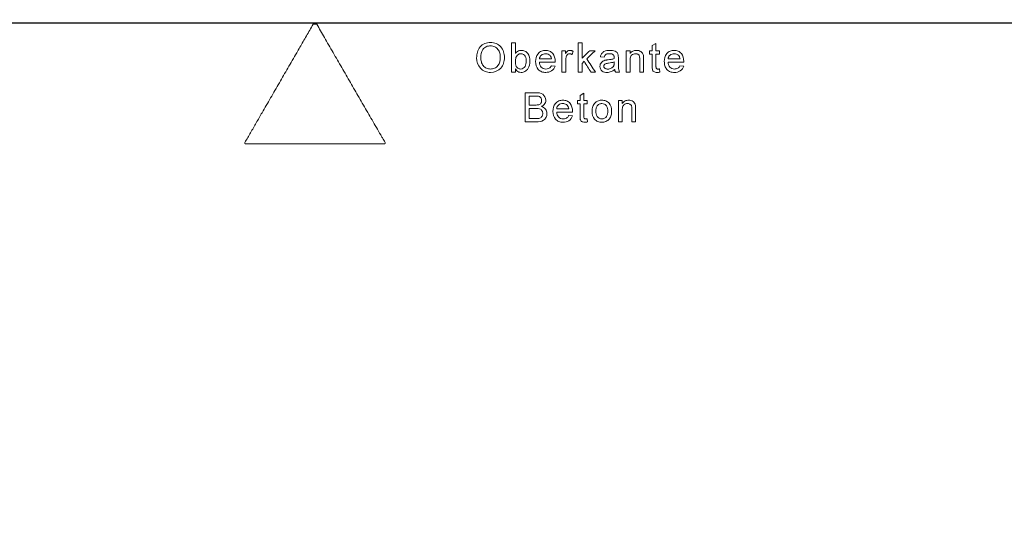
# Model space of a CAD drawing. Units: millimetres. Extents: x 5215 to 16713, y 7405 to 10180.
# Drawn here: x 12745 to 12947, y 7781 to 7886 of the extents above; entities that cross this region are included whole.
import ezdxf

# ---------------------------------------------------------------- set-up
doc = ezdxf.new("R2010")
doc.units = ezdxf.units.MM
doc.header["$LTSCALE"] = 10
for name, color, linetype, lineweight in [('DUENN-18', 152, 'Continuous', 5), ('kote', 152, 'Continuous', 0), ('SICHTBAR', 7, 'Continuous', 25)]:
    doc.layers.add(name, color=color, linetype=linetype, lineweight=lineweight)
doc.styles.get("Standard").update_dxf_attribs({"font": 'trebuc.ttf'})
doc.dimstyles.new('VARIABEL-ST', dxfattribs={"dimscale": 40, "dimtxt": 5, "dimasz": 2, "dimexe": 1, "dimexo": 1, "dimgap": 0.6, "dimtad": 1, "dimdsep": 46, "dimtxsty": 'Standard', "dimcen": 0, "dimclrd": 256, "dimclre": 256, "dimclrt": 256, "dimadec": 0, "dimazin": 0, "dimtp": 0.1, "dimtm": 0.1, "dimtfac": 0.71, "dimtmove": 0, "dimatfit": 3, "dimfxl": 0, "dimtzin": 0, "dimarcsym": 0})

# ---------------------------------------------------------------- blocks, each defined once
blk = doc.blocks.new('*D159')
at = {"layer": 'Defpoints', "color": 0, "transparency": 16777216}
for p in [(13015.7, 9232.39), (13228.56, 9232.39), (12923.53, 7676.45)]:
    blk.add_point(p, dxfattribs=at)
at = {"layer": 'kote', "lineweight": -2, "transparency": 16777216}
for p, q in [((13035.7, 9232.39), (13248.56, 9232.39)), ((13228.56, 7716.45), (13228.56, 9192.39)), ((12943.53, 7676.45), (13248.56, 7676.45))]:
    blk.add_line(p, q, dxfattribs=at)
at = {"layer": 'kote', "transparency": 16777216}
for points in [[(13221.89, 9192.39), (13235.22, 9192.39), (13228.56, 9232.39)], [(13221.89, 7716.45), (13235.22, 7716.45), (13228.56, 7676.45)]]:
    blk.add_solid(points, dxfattribs=at)
at = {"layer": 'kote', "transparency": 16777216, "insert": (13201.24, 8454.42), "char_height": 30, "attachment_point": 5, "rotation": 90}
blk.add_mtext('1556', dxfattribs=at)

msp = doc.modelspace()

# ---------------------------------------------------------------- linework, layer by layer
at = {"layer": 'DUENN-18'}
for p, q in [((12806.21, 7885.53), (12805.46, 7885.53)), ((12846.19, 7881.72), (12846.96, 7881.72)), ((12859.87, 7881.72), (12860.64, 7881.72)), ((12875.05, 7881.17), (12875.82, 7881.61)), ((12856.53, 7880.11), (12857.22, 7880.11)), ((12857.22, 7880.11), (12857.22, 7879.5)), ((12858.84, 7879.98), (12858.6, 7879.31)), ((12862.24, 7880.11), (12863.32, 7880.11)), ((12865.18, 7878.8), (12864.41, 7878.88)), ((12869.73, 7880.11), (12870.5, 7880.11)), ((12870.5, 7880.11), (12870.5, 7879.5)), ((12874.52, 7880.11), (12875.05, 7880.11)), ((12874.52, 7879.41), (12874.52, 7880.11)), ((12875.05, 7879.41), (12874.52, 7879.41)), ((12875.82, 7880.11), (12876.52, 7880.11)), ((12876.52, 7879.41), (12875.82, 7879.41)), ((12876.52, 7880.11), (12876.52, 7879.41)), ((12851.9, 7878.41), (12854.36, 7878.41)), ((12855.13, 7877.72), (12851.9, 7877.72)), ((12854.35, 7877.03), (12855.11, 7876.95)), ((12861.08, 7877.93), (12860.64, 7877.5)), ((12867.25, 7877.58), (12867.25, 7877.8)), ((12868.1, 7878.57), (12868.1, 7877.63)), ((12878.3, 7878.41), (12880.76, 7878.41)), ((12881.53, 7877.72), (12878.3, 7877.72)), ((12880.75, 7877.03), (12881.51, 7876.95)), ((12846.96, 7875.72), (12846.19, 7875.72)), ((12846.96, 7876.38), (12846.96, 7875.72)), ((12857.3, 7875.72), (12856.53, 7875.72)), ((12860.64, 7875.72), (12859.87, 7875.72)), ((12863.39, 7875.72), (12862.49, 7875.72)), ((12868.33, 7875.72), (12867.56, 7875.72)), ((12870.5, 7875.72), (12869.73, 7875.72)), ((12873.27, 7875.72), (12872.5, 7875.72)), ((12876.52, 7876.36), (12876.59, 7875.71)), ((12848.98, 7871.49), (12851.22, 7871.49)), ((12850.97, 7870.8), (12849.82, 7870.8)), ((12860.24, 7870.94), (12861.01, 7871.38)), ((12849.82, 7868.95), (12851.06, 7868.95)), ((12859.7, 7869.18), (12859.7, 7869.88)), ((12859.7, 7869.88), (12860.24, 7869.88)), ((12860.24, 7869.18), (12859.7, 7869.18)), ((12861.01, 7869.88), (12861.7, 7869.88)), ((12861.7, 7869.18), (12861.01, 7869.18)), ((12861.7, 7869.88), (12861.7, 7869.18)), ((12868.12, 7869.88), (12868.88, 7869.88)), ((12868.88, 7869.88), (12868.88, 7869.26)), ((12851.15, 7868.26), (12849.82, 7868.26)), ((12855.45, 7868.18), (12857.92, 7868.18)), ((12858.68, 7867.49), (12855.45, 7867.49)), ((12857.91, 7866.8), (12858.66, 7866.72)), ((12851.23, 7865.49), (12848.98, 7865.49)), ((12849.82, 7866.18), (12851.24, 7866.18)), ((12861.7, 7866.13), (12861.78, 7865.48)), ((12868.88, 7865.49), (12868.12, 7865.49)), ((12871.65, 7865.49), (12870.88, 7865.49)), ((12791.63, 7860.97), (12820.04, 7860.97))]:
    msp.add_line(p, q, dxfattribs=at)
for points, knots in [([(12805.46, 7885.53), (12805.23, 7885.13), (12804.77, 7884.33), (12804.09, 7883.14), (12803.41, 7881.97), (12802.74, 7880.82), (12801.7, 7879.01), (12800.29, 7876.57), (12798.51, 7873.48), (12796.74, 7870.42), (12795.16, 7867.69), (12793.79, 7865.31), (12792.62, 7863.28), (12791.84, 7861.94), (12791.46, 7861.27)], [0, 0, 0, 0, 0.049214, 0.097783, 0.145706, 0.192983, 0.239613, 0.368154, 0.492972, 0.621249, 0.746331, 0.83214, 0.916697, 1, 1, 1, 1]), ([(12820.21, 7861.27), (12820.03, 7861.58), (12819.74, 7862.09), (12819.15, 7863.12), (12818.14, 7864.86), (12816.66, 7867.42), (12814.89, 7870.49), (12813.11, 7873.57), (12811.34, 7876.64), (12809.85, 7879.21), (12808.67, 7881.26), (12807.81, 7882.75), (12806.99, 7884.17), (12806.47, 7885.08), (12806.21, 7885.53)], [0, 0, 0, 0, 0.0381739, 0.0634698, 0.1269068, 0.2536999, 0.380418, 0.5070985, 0.6337789, 0.7604969, 0.8246871, 0.8872912, 0.9441834, 1, 1, 1, 1]), ([(12839.02, 7878.64), (12839.03, 7879.04), (12839.06, 7879.44), (12839.29, 7880.2), (12839.48, 7880.57), (12840, 7881.18), (12840.33, 7881.42), (12841.07, 7881.73), (12841.47, 7881.79), (12841.87, 7881.8)], [0, 0, 0, 0, 0.25, 0.25, 0.5, 0.5, 0.75, 0.75, 1, 1, 1, 1]), ([(12841.88, 7881.11), (12841.58, 7881.1), (12841.27, 7881.05), (12840.73, 7880.79), (12840.48, 7880.6), (12839.94, 7879.88), (12839.88, 7879.24), (12839.87, 7878.63)], [0, 0, 0, 0, 0.25, 0.25, 0.5, 0.5, 1, 1, 1, 1]), ([(12841.87, 7881.8), (12842.27, 7881.79), (12842.66, 7881.73), (12843.38, 7881.42), (12843.71, 7881.19), (12844.23, 7880.61), (12844.42, 7880.25), (12844.66, 7879.51), (12844.71, 7879.11), (12844.72, 7878.71)], [0, 0, 0, 0, 0.25, 0.25, 0.5, 0.5, 0.75, 0.75, 1, 1, 1, 1]), ([(12843.87, 7878.72), (12843.87, 7879.01), (12843.84, 7879.3), (12843.73, 7879.72), (12843.68, 7879.86), (12843.56, 7880.12), (12843.49, 7880.25), (12843.31, 7880.48), (12843.21, 7880.59), (12842.98, 7880.78), (12842.86, 7880.85), (12842.46, 7881.05), (12842.17, 7881.1), (12841.88, 7881.11)], [0, 0, 0, 0, 0.25, 0.25, 0.375, 0.375, 0.5, 0.5, 0.625, 0.625, 0.75, 0.75, 1, 1, 1, 1]), ([(12846.19, 7875.72), (12846.19, 7876.22), (12846.19, 7877.22), (12846.19, 7878.72), (12846.19, 7880.22), (12846.19, 7881.22), (12846.19, 7881.72)], [0, 0, 0, 0, 0.250006, 0.5, 0.749994, 1, 1, 1, 1]), ([(12846.96, 7881.72), (12846.96, 7881.35), (12846.96, 7880.62), (12846.96, 7879.88), (12846.96, 7879.51)], [0, 0, 0, 0, 0.5, 1, 1, 1, 1]), ([(12859.87, 7875.72), (12859.87, 7876.22), (12859.87, 7877.22), (12859.87, 7878.72), (12859.87, 7880.22), (12859.87, 7881.22), (12859.87, 7881.72)], [0, 0, 0, 0, 0.250006, 0.5, 0.749994, 1, 1, 1, 1]), ([(12860.64, 7881.72), (12860.64, 7881.19), (12860.64, 7880.13), (12860.64, 7879.07), (12860.64, 7878.54)], [0, 0, 0, 0, 0.5, 1, 1, 1, 1]), ([(12875.05, 7880.11), (12875.05, 7880.28), (12875.05, 7880.64), (12875.05, 7881), (12875.05, 7881.17)], [0, 0, 0, 0, 0.5, 1, 1, 1, 1]), ([(12875.82, 7881.61), (12875.82, 7881.36), (12875.82, 7880.86), (12875.82, 7880.36), (12875.82, 7880.11)], [0, 0, 0, 0, 0.5, 1, 1, 1, 1]), ([(12841.87, 7876.34), (12842.16, 7876.35), (12842.45, 7876.39), (12842.98, 7876.64), (12843.21, 7876.83), (12843.75, 7877.52), (12843.86, 7878.13), (12843.87, 7878.72)], [0, 0, 0, 0, 0.25, 0.25, 0.5, 0.5, 1, 1, 1, 1]), ([(12844.72, 7878.71), (12844.71, 7878.32), (12844.66, 7877.93), (12844.42, 7877.19), (12844.23, 7876.83), (12843.46, 7875.95), (12842.66, 7875.66), (12841.87, 7875.65)], [0, 0, 0, 0, 0.25, 0.25, 0.5, 0.5, 1, 1, 1, 1]), ([(12846.96, 7879.51), (12847.03, 7879.61), (12847.1, 7879.71), (12847.19, 7879.79), (12847.31, 7879.91), (12847.45, 7880.01), (12847.6, 7880.08), (12847.75, 7880.14), (12847.91, 7880.17), (12848.06, 7880.18), (12848.09, 7880.18), (12848.11, 7880.18), (12848.14, 7880.18)], [0, 0, 0, 0, 0.250755, 0.250755, 0.250755, 0.61066, 0.61066, 0.61066, 0.946924, 0.946924, 0.946924, 1, 1, 1, 1]), ([(12848.09, 7879.49), (12847.98, 7879.49), (12847.86, 7879.47), (12847.75, 7879.43), (12847.65, 7879.39), (12847.55, 7879.33), (12847.46, 7879.26), (12847.35, 7879.17), (12847.26, 7879.05), (12847.18, 7878.93), (12847.11, 7878.81), (12847.06, 7878.68), (12847.03, 7878.54), (12846.98, 7878.35), (12846.96, 7878.15), (12846.96, 7877.95)], [0, 0, 0, 0, 0.1614, 0.1614, 0.1614, 0.323397, 0.323397, 0.323397, 0.521709, 0.521709, 0.521709, 0.71802, 0.71802, 0.71802, 1, 1, 1, 1]), ([(12849.19, 7877.92), (12849.19, 7878.28), (12849.15, 7878.65), (12848.8, 7879.27), (12848.46, 7879.48), (12848.09, 7879.49)], [0, 0, 0, 0, 0.5, 0.5, 1, 1, 1, 1]), ([(12848.14, 7880.18), (12848.41, 7880.18), (12848.67, 7880.13), (12849.16, 7879.9), (12849.37, 7879.72), (12849.83, 7879.07), (12849.95, 7878.52), (12849.96, 7877.98)], [0, 0, 0, 0, 0.25, 0.25, 0.5, 0.5, 1, 1, 1, 1]), ([(12851.13, 7877.88), (12851.14, 7878.46), (12851.25, 7879.05), (12851.81, 7879.72), (12852.05, 7879.9), (12852.58, 7880.13), (12852.87, 7880.18), (12853.16, 7880.18)], [0, 0, 0, 0, 0.5, 0.5, 0.75, 0.75, 1, 1, 1, 1]), ([(12853.15, 7879.49), (12853, 7879.49), (12852.85, 7879.47), (12852.56, 7879.38), (12852.42, 7879.31), (12852.18, 7879.11), (12852.09, 7878.99), (12851.96, 7878.72), (12851.92, 7878.57), (12851.9, 7878.41)], [0, 0, 0, 0, 0.25, 0.25, 0.5, 0.5, 0.75, 0.75, 1, 1, 1, 1]), ([(12854.08, 7879.12), (12854.02, 7879.18), (12853.96, 7879.24), (12853.88, 7879.29), (12853.77, 7879.36), (12853.65, 7879.42), (12853.52, 7879.45), (12853.4, 7879.48), (12853.28, 7879.49), (12853.15, 7879.49)], [0, 0, 0, 0, 0.247572, 0.247572, 0.247572, 0.642306, 0.642306, 0.642306, 1, 1, 1, 1]), ([(12853.16, 7880.18), (12853.44, 7880.18), (12853.72, 7880.14), (12854.24, 7879.91), (12854.47, 7879.73), (12855.01, 7879.08), (12855.12, 7878.49), (12855.13, 7877.92)], [0, 0, 0, 0, 0.25, 0.25, 0.5, 0.5, 1, 1, 1, 1]), ([(12854.36, 7878.41), (12854.35, 7878.48), (12854.35, 7878.54), (12854.33, 7878.61), (12854.32, 7878.67), (12854.3, 7878.73), (12854.28, 7878.8), (12854.24, 7878.9), (12854.18, 7879.01), (12854.11, 7879.09), (12854.1, 7879.1), (12854.09, 7879.11), (12854.08, 7879.12)], [0, 0, 0, 0, 0.24904, 0.24904, 0.24904, 0.498925, 0.498925, 0.498925, 0.946101, 0.946101, 0.946101, 1, 1, 1, 1]), ([(12856.53, 7875.72), (12856.53, 7876.09), (12856.53, 7876.82), (12856.53, 7877.91), (12856.53, 7879.01), (12856.53, 7879.74), (12856.53, 7880.11)], [0, 0, 0, 0, 0.250003, 0.5, 0.749997, 1, 1, 1, 1]), ([(12857.22, 7879.5), (12857.27, 7879.58), (12857.33, 7879.67), (12857.38, 7879.75), (12857.45, 7879.85), (12857.53, 7879.94), (12857.63, 7880.02), (12857.7, 7880.07), (12857.78, 7880.12), (12857.86, 7880.14), (12857.94, 7880.17), (12858.03, 7880.18), (12858.12, 7880.18)], [0, 0, 0, 0, 0.250284, 0.250284, 0.250284, 0.556196, 0.556196, 0.556196, 0.779572, 0.779572, 0.779572, 1, 1, 1, 1]), ([(12857.42, 7878.93), (12857.4, 7878.86), (12857.38, 7878.79), (12857.37, 7878.71), (12857.35, 7878.64), (12857.34, 7878.57), (12857.33, 7878.49), (12857.31, 7878.35), (12857.3, 7878.2), (12857.3, 7878.05)], [0, 0, 0, 0, 0.250013, 0.250013, 0.250013, 0.500281, 0.500281, 0.500281, 1, 1, 1, 1]), ([(12858.09, 7879.49), (12858.01, 7879.49), (12857.93, 7879.48), (12857.86, 7879.45), (12857.78, 7879.42), (12857.71, 7879.37), (12857.65, 7879.32), (12857.6, 7879.27), (12857.55, 7879.21), (12857.51, 7879.15), (12857.47, 7879.08), (12857.44, 7879), (12857.42, 7878.93)], [0, 0, 0, 0, 0.25485, 0.25485, 0.25485, 0.510864, 0.510864, 0.510864, 0.750928, 0.750928, 0.750928, 1, 1, 1, 1]), ([(12858.6, 7879.31), (12858.56, 7879.34), (12858.52, 7879.36), (12858.48, 7879.38), (12858.44, 7879.41), (12858.4, 7879.43), (12858.36, 7879.44), (12858.32, 7879.46), (12858.27, 7879.47), (12858.23, 7879.48), (12858.18, 7879.49), (12858.14, 7879.49), (12858.09, 7879.49)], [0, 0, 0, 0, 0.249041, 0.249041, 0.249041, 0.499225, 0.499225, 0.499225, 0.745742, 0.745742, 0.745742, 1, 1, 1, 1]), ([(12858.12, 7880.18), (12858.18, 7880.18), (12858.24, 7880.18), (12858.31, 7880.17), (12858.37, 7880.16), (12858.43, 7880.15), (12858.49, 7880.13), (12858.55, 7880.11), (12858.61, 7880.09), (12858.67, 7880.06), (12858.73, 7880.04), (12858.78, 7880.01), (12858.84, 7879.98)], [0, 0, 0, 0, 0.248638, 0.248638, 0.248638, 0.498087, 0.498087, 0.498087, 0.747445, 0.747445, 0.747445, 1, 1, 1, 1]), ([(12860.64, 7878.54), (12860.9, 7878.8), (12861.44, 7879.32), (12861.98, 7879.85), (12862.24, 7880.11)], [0, 0, 0, 0, 0.500009, 1, 1, 1, 1]), ([(12863.32, 7880.11), (12863.03, 7879.83), (12862.47, 7879.29), (12861.91, 7878.74), (12861.63, 7878.47)], [0, 0, 0, 0, 0.49999, 1, 1, 1, 1]), ([(12864.41, 7878.88), (12864.46, 7879.09), (12864.53, 7879.3), (12864.77, 7879.67), (12864.94, 7879.82), (12865.52, 7880.12), (12865.96, 7880.18), (12866.39, 7880.18)], [0, 0, 0, 0, 0.25, 0.25, 0.5, 0.5, 1, 1, 1, 1]), ([(12866.26, 7879.49), (12866.02, 7879.49), (12865.78, 7879.48), (12865.37, 7879.26), (12865.25, 7879.03), (12865.18, 7878.8)], [0, 0, 0, 0, 0.5, 0.5, 1, 1, 1, 1]), ([(12867.06, 7879.26), (12866.96, 7879.34), (12866.85, 7879.4), (12866.73, 7879.43), (12866.66, 7879.45), (12866.58, 7879.47), (12866.5, 7879.48), (12866.42, 7879.49), (12866.34, 7879.49), (12866.26, 7879.49)], [0, 0, 0, 0, 0.436483, 0.436483, 0.436483, 0.715182, 0.715182, 0.715182, 1, 1, 1, 1]), ([(12866.39, 7880.18), (12866.74, 7880.18), (12867.1, 7880.15), (12867.58, 7879.94), (12867.73, 7879.84), (12867.96, 7879.57), (12868.02, 7879.4), (12868.06, 7879.22)], [0, 0, 0, 0, 0.5, 0.5, 0.75, 0.75, 1, 1, 1, 1]), ([(12867.25, 7878.67), (12867.25, 7878.72), (12867.25, 7878.78), (12867.25, 7878.83), (12867.24, 7878.91), (12867.22, 7879), (12867.19, 7879.07), (12867.17, 7879.13), (12867.13, 7879.18), (12867.09, 7879.23), (12867.08, 7879.24), (12867.07, 7879.25), (12867.06, 7879.26)], [0, 0, 0, 0, 0.249118, 0.249118, 0.249118, 0.635252, 0.635252, 0.635252, 0.922688, 0.922688, 0.922688, 1, 1, 1, 1]), ([(12868.06, 7879.22), (12868.07, 7879.17), (12868.08, 7879.11), (12868.08, 7879.06), (12868.09, 7879), (12868.09, 7878.95), (12868.09, 7878.89), (12868.1, 7878.84), (12868.1, 7878.78), (12868.1, 7878.73), (12868.1, 7878.67), (12868.1, 7878.62), (12868.1, 7878.57)], [0, 0, 0, 0, 0.250289, 0.250289, 0.250289, 0.500245, 0.500245, 0.500245, 0.750061, 0.750061, 0.750061, 1, 1, 1, 1]), ([(12869.73, 7875.72), (12869.73, 7876.09), (12869.73, 7876.82), (12869.73, 7877.91), (12869.73, 7879.01), (12869.73, 7879.74), (12869.73, 7880.11)], [0, 0, 0, 0, 0.250003, 0.5, 0.749996, 1, 1, 1, 1]), ([(12870.5, 7879.5), (12870.66, 7879.71), (12870.85, 7879.9), (12871.31, 7880.14), (12871.57, 7880.18), (12871.84, 7880.18)], [0, 0, 0, 0, 0.5, 0.5, 1, 1, 1, 1]), ([(12871.62, 7879.49), (12871.48, 7879.49), (12871.34, 7879.47), (12871.2, 7879.42), (12871.07, 7879.37), (12870.94, 7879.29), (12870.83, 7879.2), (12870.76, 7879.13), (12870.71, 7879.06), (12870.66, 7878.97), (12870.6, 7878.85), (12870.56, 7878.72), (12870.54, 7878.58), (12870.51, 7878.42), (12870.5, 7878.24), (12870.5, 7878.07)], [0, 0, 0, 0, 0.208329, 0.208329, 0.208329, 0.419983, 0.419983, 0.419983, 0.556097, 0.556097, 0.556097, 0.754093, 0.754093, 0.754093, 1, 1, 1, 1]), ([(12872.5, 7878.34), (12872.5, 7878.49), (12872.5, 7878.63), (12872.47, 7878.78), (12872.46, 7878.87), (12872.44, 7878.97), (12872.4, 7879.06), (12872.36, 7879.13), (12872.32, 7879.19), (12872.27, 7879.24), (12872.21, 7879.3), (12872.15, 7879.34), (12872.08, 7879.38), (12872.01, 7879.42), (12871.93, 7879.45), (12871.84, 7879.47), (12871.77, 7879.49), (12871.69, 7879.49), (12871.62, 7879.49)], [0, 0, 0, 0, 0.259084, 0.259084, 0.259084, 0.432584, 0.432584, 0.432584, 0.571222, 0.571222, 0.571222, 0.709344, 0.709344, 0.709344, 0.866563, 0.866563, 0.866563, 1, 1, 1, 1]), ([(12871.84, 7880.18), (12872.15, 7880.18), (12872.47, 7880.1), (12873.01, 7879.75), (12873.16, 7879.44), (12873.23, 7879.12)], [0, 0, 0, 0, 0.5, 0.5, 1, 1, 1, 1]), ([(12873.23, 7879.12), (12873.24, 7879.06), (12873.25, 7879), (12873.25, 7878.95), (12873.26, 7878.89), (12873.26, 7878.83), (12873.26, 7878.77), (12873.27, 7878.65), (12873.27, 7878.53), (12873.27, 7878.41)], [0, 0, 0, 0, 0.250247, 0.250247, 0.250247, 0.500226, 0.500226, 0.500226, 1, 1, 1, 1]), ([(12875.05, 7876.95), (12875.05, 7877.36), (12875.05, 7878.18), (12875.05, 7879), (12875.05, 7879.41)], [0, 0, 0, 0, 0.4999997, 1, 1, 1, 1]), ([(12875.82, 7879.41), (12875.82, 7879), (12875.82, 7878.17), (12875.82, 7877.34), (12875.82, 7876.93)], [0, 0, 0, 0, 0.5, 1, 1, 1, 1]), ([(12877.53, 7877.88), (12877.54, 7878.46), (12877.66, 7879.06), (12878.22, 7879.73), (12878.46, 7879.91), (12878.98, 7880.14), (12879.27, 7880.18), (12879.56, 7880.18)], [0, 0, 0, 0, 0.5, 0.5, 0.75, 0.75, 1, 1, 1, 1]), ([(12879.55, 7879.49), (12879.4, 7879.49), (12879.26, 7879.47), (12878.97, 7879.38), (12878.83, 7879.31), (12878.65, 7879.17), (12878.6, 7879.11), (12878.5, 7878.99), (12878.46, 7878.93), (12878.36, 7878.72), (12878.32, 7878.57), (12878.3, 7878.41)], [0, 0, 0, 0, 0.25, 0.25, 0.5, 0.5, 0.625, 0.625, 0.75, 0.75, 1, 1, 1, 1]), ([(12880.48, 7879.12), (12880.36, 7879.24), (12880.22, 7879.34), (12879.9, 7879.47), (12879.73, 7879.49), (12879.55, 7879.49)], [0, 0, 0, 0, 0.5, 0.5, 1, 1, 1, 1]), ([(12879.56, 7880.18), (12879.84, 7880.18), (12880.11, 7880.14), (12880.62, 7879.92), (12880.85, 7879.74), (12881.4, 7879.1), (12881.52, 7878.5), (12881.53, 7877.92)], [0, 0, 0, 0, 0.25, 0.25, 0.5, 0.5, 1, 1, 1, 1]), ([(12880.76, 7878.41), (12880.75, 7878.54), (12880.72, 7878.67), (12880.66, 7878.86), (12880.63, 7878.92), (12880.56, 7879.03), (12880.52, 7879.08), (12880.48, 7879.12)], [0, 0, 0, 0, 0.5, 0.5, 0.75, 0.75, 1, 1, 1, 1]), ([(12841.87, 7875.65), (12841.48, 7875.65), (12841.1, 7875.71), (12840.38, 7876.01), (12840.06, 7876.23), (12839.28, 7877.08), (12839.03, 7877.86), (12839.02, 7878.64)], [0, 0, 0, 0, 0.25, 0.25, 0.5, 0.5, 1, 1, 1, 1]), ([(12839.87, 7878.63), (12839.87, 7878.35), (12839.9, 7878.07), (12840.02, 7877.66), (12840.07, 7877.52), (12840.2, 7877.27), (12840.27, 7877.15), (12840.45, 7876.93), (12840.56, 7876.83), (12840.78, 7876.65), (12840.9, 7876.57), (12841.29, 7876.39), (12841.58, 7876.35), (12841.87, 7876.34)], [0, 0, 0, 0, 0.25, 0.25, 0.375, 0.375, 0.5, 0.5, 0.625, 0.625, 0.75, 0.75, 1, 1, 1, 1]), ([(12847.16, 7876.88), (12847.24, 7876.76), (12847.33, 7876.64), (12847.44, 7876.55), (12847.53, 7876.48), (12847.62, 7876.43), (12847.72, 7876.39), (12847.83, 7876.36), (12847.95, 7876.34), (12848.06, 7876.34)], [0, 0, 0, 0, 0.39455, 0.39455, 0.39455, 0.687661, 0.687661, 0.687661, 1, 1, 1, 1]), ([(12848.06, 7876.34), (12848.43, 7876.35), (12848.77, 7876.56), (12849.15, 7877.18), (12849.19, 7877.56), (12849.19, 7877.92)], [0, 0, 0, 0, 0.5, 0.5, 1, 1, 1, 1]), ([(12849.96, 7877.98), (12849.95, 7877.43), (12849.87, 7876.86), (12849.39, 7876.18), (12849.18, 7875.99), (12848.69, 7875.71), (12848.42, 7875.65), (12848.14, 7875.65)], [0, 0, 0, 0, 0.5, 0.5, 0.75, 0.75, 1, 1, 1, 1]), ([(12853.2, 7875.65), (12852.91, 7875.65), (12852.63, 7875.68), (12852.09, 7875.89), (12851.85, 7876.06), (12851.27, 7876.7), (12851.14, 7877.3), (12851.13, 7877.88)], [0, 0, 0, 0, 0.25, 0.25, 0.5, 0.5, 1, 1, 1, 1]), ([(12851.9, 7877.72), (12851.93, 7877.37), (12852.02, 7877.01), (12852.5, 7876.48), (12852.85, 7876.35), (12853.21, 7876.34)], [0, 0, 0, 0, 0.5, 0.5, 1, 1, 1, 1]), ([(12855.11, 7876.95), (12854.98, 7876.55), (12854.75, 7876.19), (12854.04, 7875.73), (12853.62, 7875.65), (12853.2, 7875.65)], [0, 0, 0, 0, 0.5, 0.5, 1, 1, 1, 1]), ([(12853.21, 7876.34), (12853.38, 7876.34), (12853.56, 7876.36), (12853.72, 7876.42), (12853.83, 7876.46), (12853.94, 7876.52), (12854.03, 7876.59), (12854.12, 7876.66), (12854.19, 7876.75), (12854.26, 7876.85), (12854.29, 7876.91), (12854.32, 7876.97), (12854.35, 7877.03)], [0, 0, 0, 0, 0.369629, 0.369629, 0.369629, 0.614693, 0.614693, 0.614693, 0.859787, 0.859787, 0.859787, 1, 1, 1, 1]), ([(12855.13, 7877.92), (12855.13, 7877.89), (12855.13, 7877.85), (12855.13, 7877.82), (12855.13, 7877.8), (12855.13, 7877.79), (12855.13, 7877.77), (12855.13, 7877.76), (12855.13, 7877.74), (12855.13, 7877.72)], [0, 0, 0, 0, 0.499994, 0.499994, 0.499994, 0.749996, 0.749996, 0.749996, 1, 1, 1, 1]), ([(12857.3, 7878.05), (12857.3, 7877.66), (12857.3, 7876.89), (12857.3, 7876.11), (12857.3, 7875.72)], [0, 0, 0, 0, 0.5, 1, 1, 1, 1]), ([(12860.64, 7877.5), (12860.64, 7877.2), (12860.64, 7876.61), (12860.64, 7876.02), (12860.64, 7875.72)], [0, 0, 0, 0, 0.5, 1, 1, 1, 1]), ([(12862.49, 7875.72), (12862.26, 7876.09), (12861.79, 7876.82), (12861.31, 7877.56), (12861.08, 7877.93)], [0, 0, 0, 0, 0.499988, 1, 1, 1, 1]), ([(12861.63, 7878.47), (12861.93, 7878.01), (12862.51, 7877.09), (12863.1, 7876.18), (12863.39, 7875.72)], [0, 0, 0, 0, 0.500016, 1, 1, 1, 1]), ([(12864.33, 7876.88), (12864.33, 7877.03), (12864.35, 7877.18), (12864.4, 7877.31), (12864.45, 7877.45), (12864.53, 7877.58), (12864.62, 7877.69), (12864.71, 7877.79), (12864.82, 7877.88), (12864.93, 7877.95), (12865.06, 7878.03), (12865.21, 7878.08), (12865.35, 7878.13)], [0, 0, 0, 0, 0.249689, 0.249689, 0.249689, 0.501721, 0.501721, 0.501721, 0.735508, 0.735508, 0.735508, 1, 1, 1, 1]), ([(12865.77, 7875.65), (12865.41, 7875.65), (12865.04, 7875.71), (12864.63, 7876.05), (12864.51, 7876.19), (12864.36, 7876.52), (12864.34, 7876.7), (12864.33, 7876.88)], [0, 0, 0, 0, 0.5, 0.5, 0.75, 0.75, 1, 1, 1, 1]), ([(12866.1, 7877.56), (12865.99, 7877.55), (12865.88, 7877.53), (12865.67, 7877.49), (12865.56, 7877.47), (12865.36, 7877.39), (12865.27, 7877.32), (12865.17, 7877.19), (12865.14, 7877.14), (12865.11, 7877.04), (12865.1, 7876.98), (12865.1, 7876.93)], [0, 0, 0, 0, 0.25, 0.25, 0.5, 0.5, 0.75, 0.75, 0.875, 0.875, 1, 1, 1, 1]), ([(12865.1, 7876.93), (12865.1, 7876.85), (12865.11, 7876.78), (12865.15, 7876.71), (12865.17, 7876.65), (12865.21, 7876.6), (12865.26, 7876.56), (12865.3, 7876.51), (12865.35, 7876.48), (12865.41, 7876.45), (12865.49, 7876.4), (12865.59, 7876.37), (12865.68, 7876.36), (12865.77, 7876.34), (12865.85, 7876.34), (12865.94, 7876.34)], [0, 0, 0, 0, 0.192113, 0.192113, 0.192113, 0.358545, 0.358545, 0.358545, 0.520866, 0.520866, 0.520866, 0.772794, 0.772794, 0.772794, 1, 1, 1, 1]), ([(12865.35, 7878.13), (12865.45, 7878.16), (12865.56, 7878.18), (12865.66, 7878.19), (12865.72, 7878.2), (12865.77, 7878.21), (12865.82, 7878.22), (12865.88, 7878.23), (12865.93, 7878.23), (12865.98, 7878.24)], [0, 0, 0, 0, 0.498944, 0.498944, 0.498944, 0.74941, 0.74941, 0.74941, 1, 1, 1, 1]), ([(12865.94, 7876.34), (12866.06, 7876.34), (12866.17, 7876.35), (12866.4, 7876.4), (12866.52, 7876.44), (12866.83, 7876.6), (12867.01, 7876.76), (12867.14, 7876.97)], [0, 0, 0, 0, 0.25, 0.25, 0.5, 0.5, 1, 1, 1, 1]), ([(12865.98, 7878.24), (12866.2, 7878.27), (12866.41, 7878.3), (12866.62, 7878.33), (12866.73, 7878.35), (12866.83, 7878.37), (12866.94, 7878.4), (12867.04, 7878.43), (12867.15, 7878.46), (12867.25, 7878.49)], [0, 0, 0, 0, 0.49833, 0.49833, 0.49833, 0.748513, 0.748513, 0.748513, 1, 1, 1, 1]), ([(12867.25, 7877.8), (12867.07, 7877.73), (12866.87, 7877.69), (12866.49, 7877.61), (12866.29, 7877.59), (12866.1, 7877.56)], [0, 0, 0, 0, 0.5, 0.5, 1, 1, 1, 1]), ([(12867.14, 7876.97), (12867.16, 7877.01), (12867.18, 7877.06), (12867.21, 7877.16), (12867.22, 7877.21), (12867.24, 7877.37), (12867.25, 7877.47), (12867.25, 7877.58)], [0, 0, 0, 0, 0.25, 0.25, 0.5, 0.5, 1, 1, 1, 1]), ([(12867.25, 7878.49), (12867.25, 7878.52), (12867.25, 7878.55), (12867.25, 7878.58), (12867.25, 7878.6), (12867.25, 7878.61), (12867.25, 7878.63), (12867.25, 7878.64), (12867.25, 7878.66), (12867.25, 7878.67)], [0, 0, 0, 0, 0.499943, 0.499943, 0.499943, 0.749935, 0.749935, 0.749935, 1, 1, 1, 1]), ([(12868.1, 7877.63), (12868.1, 7877.31), (12868.1, 7876.99), (12868.12, 7876.67), (12868.12, 7876.51), (12868.14, 7876.35), (12868.17, 7876.19), (12868.2, 7876.03), (12868.26, 7875.87), (12868.33, 7875.72)], [0, 0, 0, 0, 0.491728, 0.491728, 0.491728, 0.740537, 0.740537, 0.740537, 1, 1, 1, 1]), ([(12870.5, 7878.07), (12870.5, 7877.68), (12870.5, 7876.9), (12870.5, 7876.11), (12870.5, 7875.72)], [0, 0, 0, 0, 0.5, 1, 1, 1, 1]), ([(12872.5, 7875.72), (12872.5, 7876.16), (12872.5, 7877.03), (12872.5, 7877.9), (12872.5, 7878.34)], [0, 0, 0, 0, 0.5, 1, 1, 1, 1]), ([(12873.27, 7878.41), (12873.27, 7877.96), (12873.27, 7877.06), (12873.27, 7876.17), (12873.27, 7875.72)], [0, 0, 0, 0, 0.5000005, 1, 1, 1, 1]), ([(12876.05, 7875.65), (12875.91, 7875.65), (12875.76, 7875.66), (12875.63, 7875.7), (12875.54, 7875.72), (12875.46, 7875.76), (12875.38, 7875.81), (12875.31, 7875.86), (12875.24, 7875.93), (12875.19, 7876), (12875.15, 7876.07), (12875.12, 7876.15), (12875.1, 7876.24), (12875.06, 7876.47), (12875.05, 7876.71), (12875.05, 7876.95)], [0, 0, 0, 0, 0.224238, 0.224238, 0.224238, 0.364409, 0.364409, 0.364409, 0.505548, 0.505548, 0.505548, 0.634316, 0.634316, 0.634316, 1, 1, 1, 1]), ([(12875.82, 7876.93), (12875.82, 7876.86), (12875.82, 7876.79), (12875.83, 7876.72), (12875.83, 7876.66), (12875.84, 7876.6), (12875.86, 7876.54), (12875.87, 7876.51), (12875.88, 7876.48), (12875.9, 7876.46), (12875.92, 7876.43), (12875.95, 7876.41), (12875.97, 7876.39), (12876, 7876.37), (12876.04, 7876.36), (12876.07, 7876.35), (12876.12, 7876.34), (12876.17, 7876.34), (12876.21, 7876.34)], [0, 0, 0, 0, 0.25147, 0.25147, 0.25147, 0.462463, 0.462463, 0.462463, 0.580509, 0.580509, 0.580509, 0.697389, 0.697389, 0.697389, 0.824252, 0.824252, 0.824252, 1, 1, 1, 1]), ([(12879.6, 7875.65), (12879.31, 7875.65), (12879.03, 7875.68), (12878.5, 7875.88), (12878.26, 7876.05), (12877.87, 7876.47), (12877.73, 7876.73), (12877.56, 7877.29), (12877.54, 7877.58), (12877.53, 7877.88)], [0, 0, 0, 0, 0.25, 0.25, 0.5, 0.5, 0.75, 0.75, 1, 1, 1, 1]), ([(12878.3, 7877.72), (12878.33, 7877.36), (12878.42, 7877), (12878.91, 7876.47), (12879.26, 7876.35), (12879.61, 7876.34)], [0, 0, 0, 0, 0.5, 0.5, 1, 1, 1, 1]), ([(12881.51, 7876.95), (12881.38, 7876.54), (12881.14, 7876.18), (12880.43, 7875.72), (12880.01, 7875.65), (12879.6, 7875.65)], [0, 0, 0, 0, 0.5, 0.5, 1, 1, 1, 1]), ([(12879.61, 7876.34), (12879.84, 7876.35), (12880.08, 7876.38), (12880.49, 7876.61), (12880.64, 7876.81), (12880.75, 7877.03)], [0, 0, 0, 0, 0.5, 0.5, 1, 1, 1, 1]), ([(12881.53, 7877.92), (12881.53, 7877.89), (12881.53, 7877.85), (12881.53, 7877.82), (12881.53, 7877.8), (12881.53, 7877.79), (12881.53, 7877.77), (12881.53, 7877.76), (12881.53, 7877.74), (12881.53, 7877.72)], [0, 0, 0, 0, 0.499994, 0.499994, 0.499994, 0.749996, 0.749996, 0.749996, 1, 1, 1, 1]), ([(12848.14, 7875.65), (12847.98, 7875.65), (12847.82, 7875.67), (12847.67, 7875.73), (12847.53, 7875.78), (12847.39, 7875.87), (12847.27, 7875.98), (12847.15, 7876.09), (12847.05, 7876.24), (12846.96, 7876.38)], [0, 0, 0, 0, 0.323434, 0.323434, 0.323434, 0.65018, 0.65018, 0.65018, 1, 1, 1, 1]), ([(12867.33, 7876.26), (12867.1, 7876.08), (12866.87, 7875.91), (12866.34, 7875.7), (12866.05, 7875.65), (12865.77, 7875.65)], [0, 0, 0, 0, 0.5, 0.5, 1, 1, 1, 1]), ([(12867.56, 7875.72), (12867.53, 7875.76), (12867.5, 7875.8), (12867.48, 7875.84), (12867.45, 7875.89), (12867.43, 7875.93), (12867.41, 7875.98), (12867.39, 7876.02), (12867.38, 7876.07), (12867.36, 7876.11), (12867.35, 7876.16), (12867.34, 7876.21), (12867.33, 7876.26)], [0, 0, 0, 0, 0.248847, 0.248847, 0.248847, 0.498513, 0.498513, 0.498513, 0.747491, 0.747491, 0.747491, 1, 1, 1, 1]), ([(12876.59, 7875.71), (12876.5, 7875.69), (12876.41, 7875.68), (12876.32, 7875.66), (12876.28, 7875.66), (12876.23, 7875.65), (12876.19, 7875.65), (12876.14, 7875.65), (12876.1, 7875.65), (12876.05, 7875.65)], [0, 0, 0, 0, 0.497952, 0.497952, 0.497952, 0.748423, 0.748423, 0.748423, 1, 1, 1, 1]), ([(12876.21, 7876.34), (12876.26, 7876.34), (12876.31, 7876.34), (12876.36, 7876.34), (12876.39, 7876.35), (12876.42, 7876.35), (12876.44, 7876.35), (12876.47, 7876.35), (12876.49, 7876.35), (12876.52, 7876.36)], [0, 0, 0, 0, 0.499514, 0.499514, 0.499514, 0.749724, 0.749724, 0.749724, 1, 1, 1, 1]), ([(12848.98, 7865.49), (12848.98, 7865.99), (12848.98, 7866.99), (12848.98, 7868.49), (12848.98, 7869.99), (12848.98, 7870.99), (12848.98, 7871.49)], [0, 0, 0, 0, 0.250006, 0.5, 0.749994, 1, 1, 1, 1]), ([(12849.82, 7870.8), (12849.82, 7870.49), (12849.82, 7869.88), (12849.82, 7869.26), (12849.82, 7868.95)], [0, 0, 0, 0, 0.5000001, 1, 1, 1, 1]), ([(12852.36, 7869.86), (12852.36, 7870.02), (12852.33, 7870.18), (12852.19, 7870.48), (12852.08, 7870.6), (12851.78, 7870.75), (12851.62, 7870.77), (12851.29, 7870.8), (12851.13, 7870.8), (12850.97, 7870.8)], [0, 0, 0, 0, 0.25, 0.25, 0.5, 0.5, 0.75, 0.75, 1, 1, 1, 1]), ([(12851.22, 7871.49), (12851.7, 7871.49), (12852.19, 7871.44), (12852.97, 7870.88), (12853.19, 7870.41), (12853.21, 7869.94)], [0, 0, 0, 0, 0.5, 0.5, 1, 1, 1, 1]), ([(12860.24, 7869.88), (12860.24, 7870.05), (12860.24, 7870.41), (12860.24, 7870.77), (12860.24, 7870.94)], [0, 0, 0, 0, 0.5, 1, 1, 1, 1]), ([(12861.01, 7871.38), (12861.01, 7871.13), (12861.01, 7870.63), (12861.01, 7870.13), (12861.01, 7869.88)], [0, 0, 0, 0, 0.5, 1, 1, 1, 1]), ([(12851.06, 7868.95), (12851.18, 7868.95), (12851.3, 7868.96), (12851.54, 7868.97), (12851.66, 7868.99), (12851.78, 7869.02)], [0, 0, 0, 0, 0.5, 0.5, 1, 1, 1, 1]), ([(12851.78, 7869.02), (12851.88, 7869.06), (12851.98, 7869.1), (12852.06, 7869.16), (12852.12, 7869.21), (12852.18, 7869.28), (12852.23, 7869.34), (12852.27, 7869.41), (12852.3, 7869.49), (12852.32, 7869.56), (12852.35, 7869.66), (12852.36, 7869.76), (12852.36, 7869.86)], [0, 0, 0, 0, 0.28554, 0.28554, 0.28554, 0.507031, 0.507031, 0.507031, 0.727309, 0.727309, 0.727309, 1, 1, 1, 1]), ([(12853.21, 7869.94), (12853.2, 7869.78), (12853.18, 7869.61), (12853.12, 7869.46), (12853.06, 7869.31), (12852.97, 7869.16), (12852.86, 7869.04), (12852.76, 7868.93), (12852.64, 7868.83), (12852.51, 7868.75), (12852.44, 7868.71), (12852.38, 7868.68), (12852.31, 7868.65)], [0, 0, 0, 0, 0.293745, 0.293745, 0.293745, 0.58899, 0.58899, 0.58899, 0.864454, 0.864454, 0.864454, 1, 1, 1, 1]), ([(12852.31, 7868.65), (12852.62, 7868.55), (12852.92, 7868.39), (12853.33, 7867.87), (12853.43, 7867.54), (12853.44, 7867.21)], [0, 0, 0, 0, 0.5, 0.5, 1, 1, 1, 1]), ([(12854.68, 7867.65), (12854.69, 7868.22), (12854.8, 7868.82), (12855.36, 7869.49), (12855.6, 7869.67), (12856.13, 7869.9), (12856.42, 7869.95), (12856.71, 7869.95)], [0, 0, 0, 0, 0.5, 0.5, 0.75, 0.75, 1, 1, 1, 1]), ([(12856.71, 7869.26), (12856.56, 7869.26), (12856.41, 7869.24), (12856.11, 7869.15), (12855.98, 7869.08), (12855.74, 7868.88), (12855.64, 7868.76), (12855.51, 7868.49), (12855.47, 7868.34), (12855.45, 7868.18)], [0, 0, 0, 0, 0.25, 0.25, 0.5, 0.5, 0.75, 0.75, 1, 1, 1, 1]), ([(12856.71, 7869.95), (12856.99, 7869.95), (12857.28, 7869.91), (12857.79, 7869.68), (12858.02, 7869.5), (12858.56, 7868.85), (12858.68, 7868.26), (12858.68, 7867.69)], [0, 0, 0, 0, 0.25, 0.25, 0.5, 0.5, 1, 1, 1, 1]), ([(12857.63, 7868.89), (12857.57, 7868.95), (12857.51, 7869.01), (12857.44, 7869.06), (12857.33, 7869.13), (12857.2, 7869.19), (12857.07, 7869.22), (12856.95, 7869.25), (12856.83, 7869.26), (12856.71, 7869.26)], [0, 0, 0, 0, 0.246366, 0.246366, 0.246366, 0.644167, 0.644167, 0.644167, 1, 1, 1, 1]), ([(12857.92, 7868.18), (12857.9, 7868.31), (12857.88, 7868.44), (12857.81, 7868.63), (12857.78, 7868.68), (12857.72, 7868.79), (12857.68, 7868.85), (12857.63, 7868.89)], [0, 0, 0, 0, 0.5, 0.5, 0.75, 0.75, 1, 1, 1, 1]), ([(12860.24, 7866.72), (12860.24, 7867.13), (12860.24, 7867.95), (12860.24, 7868.77), (12860.24, 7869.18)], [0, 0, 0, 0, 0.5, 1, 1, 1, 1]), ([(12861.01, 7869.18), (12861.01, 7868.77), (12861.01, 7867.94), (12861.01, 7867.11), (12861.01, 7866.7)], [0, 0, 0, 0, 0.5, 1, 1, 1, 1]), ([(12862.72, 7867.68), (12862.72, 7868.01), (12862.75, 7868.34), (12862.95, 7868.96), (12863.14, 7869.24), (12863.38, 7869.47)], [0, 0, 0, 0, 0.5, 0.5, 1, 1, 1, 1]), ([(12863.38, 7869.47), (12863.56, 7869.63), (12863.78, 7869.76), (12864.23, 7869.92), (12864.48, 7869.95), (12864.72, 7869.95)], [0, 0, 0, 0, 0.5, 0.5, 1, 1, 1, 1]), ([(12864.72, 7869.26), (12864.62, 7869.26), (12864.53, 7869.25), (12864.35, 7869.21), (12864.26, 7869.18), (12864.09, 7869.09), (12864.02, 7869.04), (12863.88, 7868.92), (12863.81, 7868.85), (12863.7, 7868.69), (12863.66, 7868.61), (12863.59, 7868.43), (12863.56, 7868.34), (12863.5, 7868.07), (12863.49, 7867.88), (12863.48, 7867.69)], [0, 0, 0, 0, 0.125, 0.125, 0.25, 0.25, 0.375, 0.375, 0.5, 0.5, 0.625, 0.625, 0.75, 0.75, 1, 1, 1, 1]), ([(12864.72, 7869.95), (12865, 7869.95), (12865.27, 7869.91), (12865.79, 7869.69), (12866.02, 7869.52), (12866.57, 7868.9), (12866.71, 7868.31), (12866.72, 7867.75)], [0, 0, 0, 0, 0.25, 0.25, 0.5, 0.5, 1, 1, 1, 1]), ([(12865.95, 7867.71), (12865.94, 7868.08), (12865.89, 7868.47), (12865.56, 7868.92), (12865.42, 7869.05), (12865.09, 7869.22), (12864.91, 7869.26), (12864.72, 7869.26)], [0, 0, 0, 0, 0.5, 0.5, 0.75, 0.75, 1, 1, 1, 1]), ([(12868.12, 7865.49), (12868.12, 7865.86), (12868.12, 7866.59), (12868.12, 7867.68), (12868.12, 7868.78), (12868.12, 7869.51), (12868.12, 7869.88)], [0, 0, 0, 0, 0.250003, 0.499999, 0.749996, 1, 1, 1, 1]), ([(12868.88, 7869.26), (12869.04, 7869.48), (12869.23, 7869.67), (12869.7, 7869.9), (12869.96, 7869.95), (12870.22, 7869.95)], [0, 0, 0, 0, 0.5, 0.5, 1, 1, 1, 1]), ([(12870.01, 7869.26), (12869.87, 7869.26), (12869.72, 7869.24), (12869.59, 7869.19), (12869.46, 7869.14), (12869.33, 7869.07), (12869.22, 7868.97), (12869.15, 7868.91), (12869.1, 7868.83), (12869.05, 7868.75), (12868.99, 7868.63), (12868.95, 7868.5), (12868.93, 7868.37), (12868.9, 7868.2), (12868.89, 7868.02), (12868.88, 7867.84)], [0, 0, 0, 0, 0.206105, 0.206105, 0.206105, 0.41574, 0.41574, 0.41574, 0.549735, 0.549735, 0.549735, 0.744074, 0.744074, 0.744074, 1, 1, 1, 1]), ([(12870.88, 7868.11), (12870.88, 7868.26), (12870.88, 7868.4), (12870.86, 7868.55), (12870.84, 7868.65), (12870.82, 7868.74), (12870.78, 7868.83), (12870.75, 7868.9), (12870.7, 7868.96), (12870.64, 7869.02), (12870.59, 7869.07), (12870.53, 7869.12), (12870.46, 7869.15), (12870.38, 7869.2), (12870.3, 7869.23), (12870.21, 7869.24), (12870.14, 7869.26), (12870.07, 7869.26), (12870.01, 7869.26)], [0, 0, 0, 0, 0.262194, 0.262194, 0.262194, 0.436147, 0.436147, 0.436147, 0.576346, 0.576346, 0.576346, 0.715999, 0.715999, 0.715999, 0.876227, 0.876227, 0.876227, 1, 1, 1, 1]), ([(12870.22, 7869.95), (12870.54, 7869.95), (12870.86, 7869.87), (12871.4, 7869.52), (12871.54, 7869.21), (12871.61, 7868.89)], [0, 0, 0, 0, 0.5, 0.5, 1, 1, 1, 1]), ([(12871.61, 7868.89), (12871.64, 7868.78), (12871.64, 7868.66), (12871.65, 7868.54), (12871.65, 7868.48), (12871.65, 7868.42), (12871.65, 7868.36), (12871.65, 7868.3), (12871.65, 7868.23), (12871.65, 7868.17)], [0, 0, 0, 0, 0.498054, 0.498054, 0.498054, 0.749016, 0.749016, 0.749016, 1, 1, 1, 1]), ([(12849.82, 7868.26), (12849.82, 7867.91), (12849.82, 7867.22), (12849.82, 7866.53), (12849.82, 7866.18)], [0, 0, 0, 0, 0.5, 1, 1, 1, 1]), ([(12852.59, 7867.22), (12852.59, 7867.31), (12852.58, 7867.39), (12852.55, 7867.56), (12852.52, 7867.64), (12852.45, 7867.79), (12852.4, 7867.87), (12852.28, 7867.99), (12852.22, 7868.04), (12851.99, 7868.17), (12851.82, 7868.21), (12851.49, 7868.25), (12851.32, 7868.26), (12851.15, 7868.26)], [0, 0, 0, 0, 0.125, 0.125, 0.25, 0.25, 0.375, 0.375, 0.5, 0.5, 0.75, 0.75, 1, 1, 1, 1]), ([(12853.44, 7867.21), (12853.43, 7866.95), (12853.38, 7866.68), (12853.15, 7866.2), (12852.98, 7865.98), (12852.32, 7865.54), (12851.76, 7865.5), (12851.23, 7865.49)], [0, 0, 0, 0, 0.25, 0.25, 0.5, 0.5, 1, 1, 1, 1]), ([(12851.76, 7866.21), (12851.89, 7866.24), (12852.02, 7866.28), (12852.14, 7866.34), (12852.22, 7866.39), (12852.29, 7866.45), (12852.36, 7866.52), (12852.42, 7866.6), (12852.47, 7866.68), (12852.5, 7866.77), (12852.55, 7866.87), (12852.57, 7866.97), (12852.58, 7867.08), (12852.59, 7867.13), (12852.59, 7867.17), (12852.59, 7867.22)], [0, 0, 0, 0, 0.280944, 0.280944, 0.280944, 0.47968, 0.47968, 0.47968, 0.676414, 0.676414, 0.676414, 0.900609, 0.900609, 0.900609, 1, 1, 1, 1]), ([(12856.75, 7865.41), (12856.46, 7865.42), (12856.18, 7865.45), (12855.64, 7865.66), (12855.4, 7865.83), (12854.82, 7866.46), (12854.69, 7867.07), (12854.68, 7867.65)], [0, 0, 0, 0, 0.25, 0.25, 0.5, 0.5, 1, 1, 1, 1]), ([(12855.45, 7867.49), (12855.48, 7867.14), (12855.57, 7866.78), (12856.05, 7866.25), (12856.41, 7866.12), (12856.76, 7866.11)], [0, 0, 0, 0, 0.5, 0.5, 1, 1, 1, 1]), ([(12858.66, 7866.72), (12858.54, 7866.32), (12858.3, 7865.96), (12857.6, 7865.5), (12857.17, 7865.42), (12856.75, 7865.41)], [0, 0, 0, 0, 0.5, 0.5, 1, 1, 1, 1]), ([(12856.76, 7866.11), (12856.94, 7866.11), (12857.11, 7866.13), (12857.28, 7866.19), (12857.38, 7866.23), (12857.49, 7866.28), (12857.58, 7866.36), (12857.67, 7866.43), (12857.74, 7866.52), (12857.81, 7866.62), (12857.84, 7866.68), (12857.88, 7866.74), (12857.91, 7866.8)], [0, 0, 0, 0, 0.368504, 0.368504, 0.368504, 0.611621, 0.611621, 0.611621, 0.854905, 0.854905, 0.854905, 1, 1, 1, 1]), ([(12858.68, 7867.69), (12858.68, 7867.66), (12858.68, 7867.62), (12858.68, 7867.59), (12858.68, 7867.57), (12858.68, 7867.56), (12858.68, 7867.54), (12858.68, 7867.52), (12858.68, 7867.51), (12858.68, 7867.49)], [0, 0, 0, 0, 0.499994, 0.499994, 0.499994, 0.749996, 0.749996, 0.749996, 1, 1, 1, 1]), ([(12861.24, 7865.41), (12861.09, 7865.42), (12860.94, 7865.43), (12860.81, 7865.47), (12860.72, 7865.49), (12860.64, 7865.53), (12860.57, 7865.58), (12860.49, 7865.63), (12860.43, 7865.7), (12860.38, 7865.77), (12860.33, 7865.84), (12860.3, 7865.92), (12860.29, 7866), (12860.24, 7866.24), (12860.24, 7866.48), (12860.24, 7866.72)], [0, 0, 0, 0, 0.223992, 0.223992, 0.223992, 0.362173, 0.362173, 0.362173, 0.501143, 0.501143, 0.501143, 0.630016, 0.630016, 0.630016, 1, 1, 1, 1]), ([(12861.01, 7866.7), (12861.01, 7866.63), (12861.01, 7866.56), (12861.01, 7866.49), (12861.02, 7866.42), (12861.02, 7866.34), (12861.05, 7866.28), (12861.07, 7866.25), (12861.09, 7866.22), (12861.11, 7866.2), (12861.14, 7866.17), (12861.17, 7866.15), (12861.2, 7866.14), (12861.23, 7866.12), (12861.28, 7866.12), (12861.32, 7866.11), (12861.35, 7866.11), (12861.37, 7866.11), (12861.4, 7866.11)], [0, 0, 0, 0, 0.25467, 0.25467, 0.25467, 0.512649, 0.512649, 0.512649, 0.632606, 0.632606, 0.632606, 0.75288, 0.75288, 0.75288, 0.907091, 0.907091, 0.907091, 1, 1, 1, 1]), ([(12864.72, 7865.41), (12864.43, 7865.42), (12864.15, 7865.46), (12863.62, 7865.68), (12863.39, 7865.85), (12862.84, 7866.5), (12862.72, 7867.1), (12862.72, 7867.68)], [0, 0, 0, 0, 0.25, 0.25, 0.5, 0.5, 1, 1, 1, 1]), ([(12863.48, 7867.69), (12863.49, 7867.31), (12863.54, 7866.92), (12863.97, 7866.29), (12864.34, 7866.12), (12864.72, 7866.11)], [0, 0, 0, 0, 0.5, 0.5, 1, 1, 1, 1]), ([(12866.72, 7867.75), (12866.71, 7867.46), (12866.7, 7867.17), (12866.56, 7866.6), (12866.44, 7866.32), (12866.07, 7865.88), (12865.83, 7865.7), (12865.29, 7865.47), (12865.01, 7865.42), (12864.72, 7865.41)], [0, 0, 0, 0, 0.25, 0.25, 0.5, 0.5, 0.75, 0.75, 1, 1, 1, 1]), ([(12864.72, 7866.11), (12865.1, 7866.12), (12865.47, 7866.3), (12865.9, 7866.93), (12865.94, 7867.33), (12865.95, 7867.71)], [0, 0, 0, 0, 0.5, 0.5, 1, 1, 1, 1]), ([(12868.88, 7867.84), (12868.88, 7867.45), (12868.88, 7866.67), (12868.88, 7865.88), (12868.88, 7865.49)], [0, 0, 0, 0, 0.500001, 1, 1, 1, 1]), ([(12870.88, 7865.49), (12870.88, 7865.93), (12870.88, 7866.8), (12870.88, 7867.67), (12870.88, 7868.11)], [0, 0, 0, 0, 0.499999, 1, 1, 1, 1]), ([(12871.65, 7868.17), (12871.65, 7867.73), (12871.65, 7866.83), (12871.65, 7865.94), (12871.65, 7865.49)], [0, 0, 0, 0, 0.500001, 1, 1, 1, 1]), ([(12851.24, 7866.18), (12851.33, 7866.18), (12851.41, 7866.19), (12851.59, 7866.19), (12851.67, 7866.2), (12851.76, 7866.21)], [0, 0, 0, 0, 0.5, 0.5, 1, 1, 1, 1]), ([(12861.78, 7865.48), (12861.69, 7865.46), (12861.6, 7865.45), (12861.51, 7865.43), (12861.46, 7865.43), (12861.42, 7865.42), (12861.37, 7865.42), (12861.33, 7865.42), (12861.28, 7865.42), (12861.24, 7865.41)], [0, 0, 0, 0, 0.497873, 0.497873, 0.497873, 0.748361, 0.748361, 0.748361, 1, 1, 1, 1]), ([(12861.4, 7866.11), (12861.45, 7866.11), (12861.5, 7866.11), (12861.55, 7866.11), (12861.57, 7866.11), (12861.6, 7866.12), (12861.62, 7866.12), (12861.65, 7866.12), (12861.68, 7866.12), (12861.7, 7866.13)], [0, 0, 0, 0, 0.499495, 0.499495, 0.499495, 0.749714, 0.749714, 0.749714, 1, 1, 1, 1]), ([(12791.46, 7861.27), (12791.46, 7861.26), (12791.45, 7861.25), (12791.44, 7861.22), (12791.43, 7861.2), (12791.43, 7861.17), (12791.43, 7861.15), (12791.44, 7861.11), (12791.46, 7861.07), (12791.49, 7861.03), (12791.53, 7861), (12791.57, 7860.98), (12791.61, 7860.97), (12791.62, 7860.97), (12791.63, 7860.97)], [0, 0, 0, 0, 0.0627017, 0.1248853, 0.1874983, 0.2500096, 0.3124262, 0.3750819, 0.4997943, 0.6249154, 0.7499854, 0.8747264, 0.9371967, 1, 1, 1, 1]), ([(12820.04, 7860.97), (12820.05, 7860.97), (12820.06, 7860.97), (12820.09, 7860.98), (12820.12, 7860.99), (12820.14, 7861), (12820.16, 7861.01), (12820.18, 7861.03), (12820.2, 7861.05), (12820.22, 7861.08), (12820.23, 7861.12), (12820.24, 7861.16), (12820.24, 7861.2), (12820.23, 7861.22), (12820.22, 7861.25), (12820.22, 7861.26), (12820.21, 7861.27)], [0, 0, 0, 0, 0.062623, 0.125132, 0.196714, 0.250198, 0.312836, 0.375394, 0.437845, 0.500508, 0.625239, 0.749964, 0.812615, 0.875078, 0.937547, 1, 1, 1, 1])]:
    msp.add_open_spline(points, degree=3, knots=knots, dxfattribs=at)
msp.add_open_spline([(12846.96, 7877.95), (12846.97, 7877.58), (12846.98, 7877.2), (12847.16, 7876.88)], degree=3, dxfattribs=at)
at = {"layer": 'SICHTBAR'}
msp.add_line((12642.02, 7885.8), (13008.18, 7885.8), dxfattribs=at)

# ---------------------------------------------------------------- dimensions: what is measured, and where the dimension line sits
at = {"layer": 'kote'}
dim = msp.add_linear_dim(base=(13228.56, 9232.39), p1=(12923.53, 7676.45), p2=(13015.7, 9232.39), angle=90, dimstyle='VARIABEL-ST', override={"dimscale": 20, "dimtxt": 1.5, "dimtoh": 1, "dimdec": 0, "dimpost": '<>', "dimclrt": 256, "dimtofl": 0, "dimatfit": 0}, dxfattribs=at)
dim.commit()
dim.dimension.update_dxf_attribs({"geometry": '*D159', "text_midpoint": (13201.24, 8454.42)})

doc.saveas('drawing.dxf')
